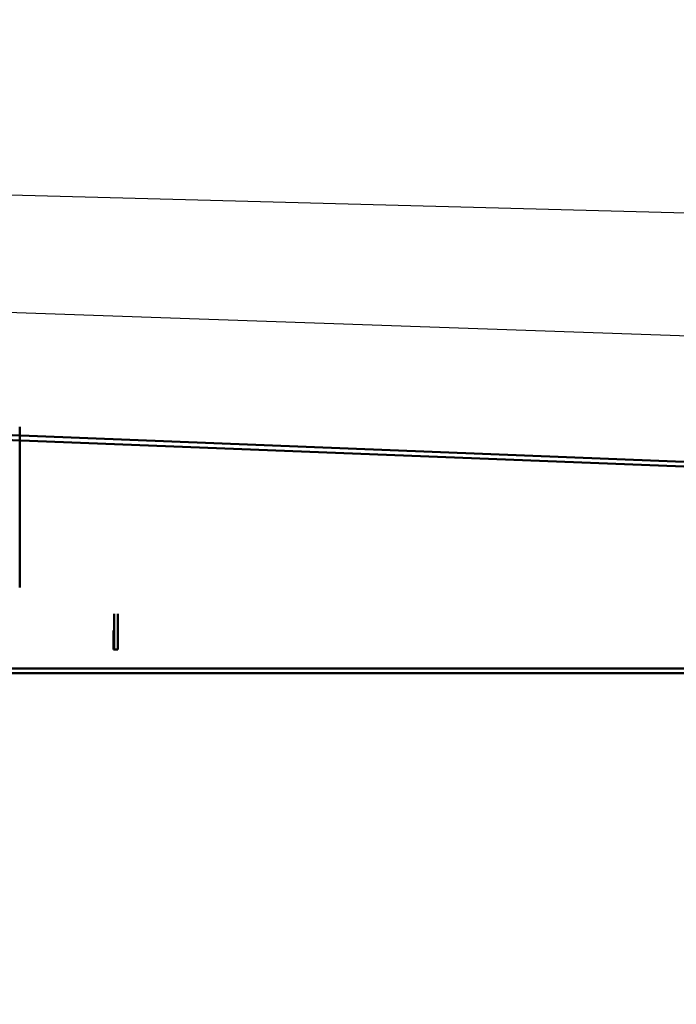
# Model space of a CAD drawing. Units: inches. Extents: x 72 to 1301, y 196 to 807.
# Drawn here: x 932 to 1002, y 350 to 454 of the extents above; entities that cross this region are included whole.
import ezdxf

# ---------------------------------------------------------------- set-up
doc = ezdxf.new("R2010")
doc.units = ezdxf.units.IN
doc.header["$LTSCALE"] = 100
doc.header["$MEASUREMENT"] = 0
for name, color, linetype, lineweight in [('Dimension (ANSI)', 7, 'Continuous', 25), ('Sketch Geometry (ANSI)', 7, 'Continuous', 25), ('Symbol (ANSI)', 7, 'Continuous', 25), ('Visible (ANSI)', 7, 'Continuous', 50)]:
    doc.layers.add(name, color=color, linetype=linetype, lineweight=lineweight)
doc.styles.add('Note Text (ANSI)', font='tahoma.ttf')
doc.dimstyles.new('Default (ANSI)', dxfattribs={"dimscale": 100, "dimtxt": 0.09, "dimasz": 0.098425, "dimexe": 0.125, "dimexo": 0.0625, "dimgap": 0.031496, "dimtad": 0, "dimtih": 1, "dimtoh": 1, "dimdec": 0, "dimlfac": 25.4, "dimrnd": 1e-08, "dimzin": 4, "dimdsep": 46, "dimtxsty": 'Note Text (ANSI)', "dimcen": 0.09, "dimdle": 0.393701, "dimclrd": 256, "dimclre": 256, "dimclrt": 256, "dimadec": 0, "dimazin": 1, "dimtfac": 1.333333, "dimtofl": 0, "dimtmove": 0, "dimatfit": 3, "dimfxl": 1, "dimtolj": 1, "dimtzin": 0, "dimlwd": -1, "dimlwe": -1, "dimarcsym": 0})
doc.dimstyles.new('Default (ANSI)$7', dxfattribs={"dimscale": 100, "dimtxt": 0.09, "dimasz": 0.098425, "dimexe": 0.125, "dimexo": 0.0625, "dimgap": 0.031496, "dimtad": 0, "dimtih": 1, "dimtoh": 1, "dimdec": 0, "dimlfac": 25.4, "dimrnd": 1e-08, "dimzin": 4, "dimdsep": 46, "dimtxsty": 'Note Text (ANSI)', "dimcen": 0.09, "dimdle": 0.393701, "dimclrd": 256, "dimclre": 256, "dimclrt": 256, "dimadec": 0, "dimazin": 1, "dimtfac": 1.333333, "dimtofl": 0, "dimtmove": 0, "dimatfit": 3, "dimfxl": 1, "dimtolj": 1, "dimtzin": 0, "dimlwd": -1, "dimlwe": -1, "dimarcsym": 0})

# ---------------------------------------------------------------- blocks, each defined once
blk = doc.blocks.new('*D16')
at = {"layer": 'Defpoints', "color": 0, "transparency": 16777216}
for p in [(1223.11, 536.57), (120.92, 376.37), (1223.11, 350.03)]:
    blk.add_point(p, dxfattribs=at)
at = {"layer": 'Dimension (ANSI)', "transparency": 16777216}
for p, q in [((120.92, 382.62), (120.92, 549.07)), ((1223.11, 356.28), (1223.11, 549.07)), ((130.77, 536.57), (740.56, 536.57)), ((1213.27, 536.57), (843.47, 536.57))]:
    blk.add_line(p, q, dxfattribs=at)
for points in [[(130.77, 538.21), (130.77, 534.93), (120.92, 536.57)], [(1213.27, 538.21), (1213.27, 534.93), (1223.11, 536.57)]]:
    blk.add_solid(points, dxfattribs=at)
at = {"layer": 'Dimension (ANSI)', "transparency": 16777216, "insert": (792.02, 536.57), "char_height": 9, "attachment_point": 5, "style": 'Note Text (ANSI)'}
blk.add_mtext('\\A1;[27996] OVERALL', dxfattribs=at)

msp = doc.modelspace()

# ---------------------------------------------------------------- linework, layer by layer
at = {"layer": 'Sketch Geometry (ANSI)'}
for p, q in [((1174.786, 429.027), (313.168, 452.078)), ((1162.86, 415.125), (346.325, 443.307))]:
    msp.add_line(p, q, dxfattribs=at)
at = {"layer": 'Visible (ANSI)'}
for p, q in [((871.36, 412.043), (1016.854, 406.289)), ((871.38, 412.543), (1016.874, 406.788)), ((932.413, 394.065), (932.413, 411.065)), ((942.402, 387.784), (942.402, 391.284)), ((942.777, 391.284), (942.777, 387.784)), ((942.33, 389.534), (942.33, 387.534)), ((942.33, 387.534), (942.399, 387.534)), ((942.399, 387.534), (942.774, 387.534)), ((871.36, 385.534), (1016.86, 385.534)), ((871.36, 385.034), (1016.86, 385.034))]:
    msp.add_line(p, q, dxfattribs=at)
msp.add_ellipse((942.389, 388.534), major_axis=(0, -0.625), ratio=0.0131815, dxfattribs=at)
for centre in [(942.399, 387.784), (942.774, 387.784)]:
    msp.add_ellipse(centre, major_axis=(0, -0.25), ratio=0.0131815, start_param=0, end_param=1.5707963, dxfattribs=at)

# ---------------------------------------------------------------- dimensions: what is measured, and where the dimension line sits
at = {"layer": 'Dimension (ANSI)'}
dim = msp.add_linear_dim(base=(1223.11, 536.572), p1=(120.923, 376.372), p2=(1223.11, 350.034), text='[<>] OVERALL', dimstyle='Default (ANSI)', override={"dimtih": 0, "dimtoh": 0, "dimdec": 0, "dimlfac": 25.4, "dimtp": 0, "dimtm": 0, "dimtdec": 2, "dimatfit": 1}, dxfattribs=at)
dim.commit()
dim.dimension.update_dxf_attribs({"geometry": '*D16', "text_midpoint": (792.016, 536.572), "dimtype": 160})

# ---------------------------------------------------------------- leaders
at = {"layer": 'Symbol (ANSI)', "annotation_type": 0, "has_hookline": 1, "hookline_direction": 0, "text_width": 73.348}
msp.add_leader([(870.965, 417.99), (914.889, 479.816), (924.732, 479.816)], dimstyle='Default (ANSI)$7', override={"dimtad": 0}, dxfattribs=at)

doc.saveas('drawing.dxf')
